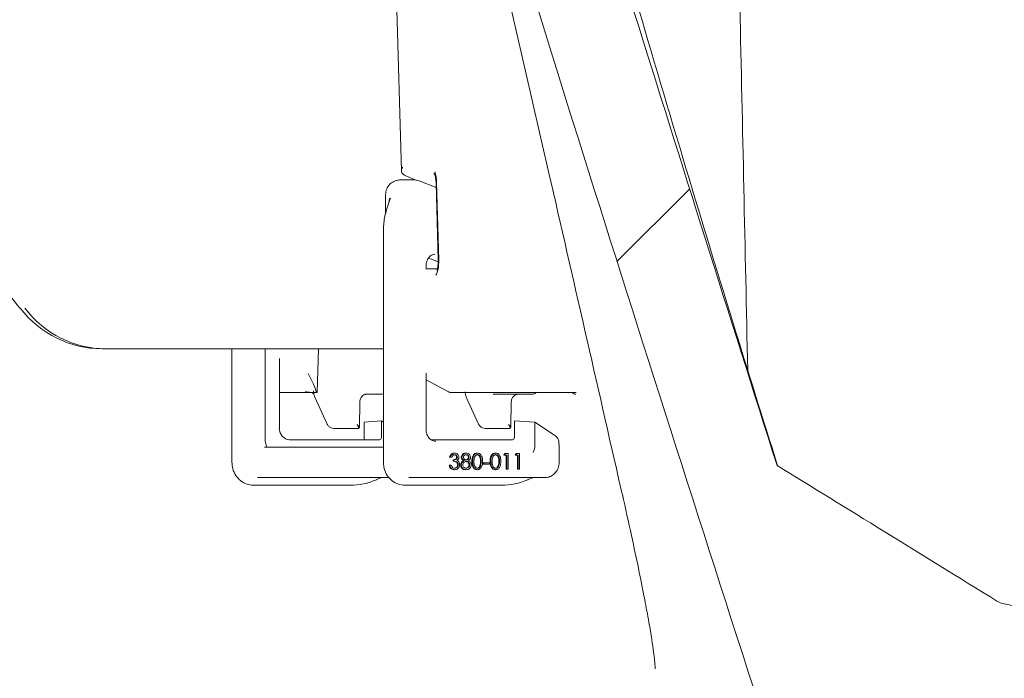
# Model space of a CAD drawing. Units: millimetres. Extents: x 1220 to 31664, y 200 to 4863.
# Drawn here: x 5456 to 5586, y 3572 to 3659 of the extents above; entities that cross this region are included whole.
import ezdxf

# ---------------------------------------------------------------- set-up
doc = ezdxf.new("R2010")
doc.units = ezdxf.units.MM
doc.header["$LTSCALE"] = 25
doc.linetypes.add('SLD-Durchgehend', pattern=[0])

msp = doc.modelspace()

# ---------------------------------------------------------------- hatches: boundary and pattern name
at = {"linetype": 'SLD-Durchgehend', "lineweight": 18}
h = msp.add_hatch(dxfattribs=at)
h.set_pattern_fill('ANSI31', scale=25, style=0)
edge = h.paths.add_edge_path(flags=0)
edge.add_spline(control_points=[(5470.82, 3865.99), (5470.6, 3866.57), (5470.32, 3867.12), (5470, 3867.65), (5469.38, 3868.64), (5468.57, 3869.54), (5467.65, 3870.27), (5466.71, 3871.01), (5465.63, 3871.59), (5464.49, 3871.97), (5463.41, 3872.33), (5462.25, 3872.52), (5461.11, 3872.52)], knot_values=[0, 0, 0, 0, 0.001848, 0.001848, 0.001848, 0.0054, 0.0054, 0.0054, 0.009033, 0.009033, 0.009033, 0.01249, 0.01249, 0.01249, 0.01249], weights=[1, 1, 1, 1, 1, 1, 1, 1, 1, 1, 1, 1, 1], degree=3, periodic=0)
edge.add_line((5461.11, 3872.52), (5459.61, 3872.52))
edge.add_spline(control_points=[(5459.61, 3872.52), (5459.55, 3872.52), (5459.48, 3872.52), (5459.42, 3872.52), (5459, 3872.54), (5458.58, 3872.64), (5458.19, 3872.8), (5457.8, 3872.96), (5457.44, 3873.18), (5457.13, 3873.47), (5456.82, 3873.74), (5456.56, 3874.07), (5456.37, 3874.43), (5456.19, 3874.78), (5456.07, 3875.17), (5456.01, 3875.56), (5456, 3875.69), (5455.98, 3875.82), (5455.98, 3875.95)], knot_values=[0.005681, 0.005681, 0.005681, 0.005681, 0.005874, 0.005874, 0.005874, 0.007133, 0.007133, 0.007133, 0.00839, 0.00839, 0.00839, 0.009616, 0.009616, 0.009616, 0.010798, 0.010798, 0.010798, 0.011193, 0.011193, 0.011193, 0.011193], weights=[1, 1, 1, 1, 1, 1, 1, 1, 1, 1, 1, 1, 1, 1, 1, 1, 1, 1, 1], degree=3, periodic=0)
edge.add_spline(control_points=[(5455.98, 3875.95), (5455.92, 3879.49), (5455.85, 3883.02), (5455.79, 3886.55)], knot_values=[0, 0, 0, 0, 0.010598, 0.010598, 0.010598, 0.010598], weights=[1, 1, 1, 1], degree=3, periodic=0)
edge.add_spline(control_points=[(5455.79, 3886.55), (5455.79, 3886.63), (5455.78, 3886.7), (5455.77, 3886.78), (5455.74, 3887), (5455.67, 3887.22), (5455.57, 3887.42), (5455.46, 3887.63), (5455.31, 3887.82), (5455.14, 3887.97), (5454.96, 3888.13), (5454.75, 3888.27), (5454.53, 3888.36), (5454.31, 3888.45), (5454.06, 3888.5), (5453.82, 3888.51), (5453.79, 3888.51), (5453.75, 3888.52), (5453.72, 3888.52)], knot_values=[0.000098, 0.000098, 0.000098, 0.000098, 0.000327, 0.000327, 0.000327, 0.00101, 0.00101, 0.00101, 0.001718, 0.001718, 0.001718, 0.002446, 0.002446, 0.002446, 0.003175, 0.003175, 0.003175, 0.003284, 0.003284, 0.003284, 0.003284], weights=[1, 1, 1, 1, 1, 1, 1, 1, 1, 1, 1, 1, 1, 1, 1, 1, 1, 1, 1], degree=3, periodic=0)
edge.add_line((5453.72, 3888.52), (5450.17, 3888.52))
edge.add_spline(control_points=[(5450.17, 3888.52), (5449.88, 3883.18), (5449.59, 3877.85), (5449.3, 3872.52)], knot_values=[0, 0, 0, 0, 0.016024, 0.016024, 0.016024, 0.016024], weights=[1, 1, 1, 1], degree=3, periodic=0)
edge.add_line((5449.3, 3872.52), (5445.14, 3872.52))
edge.add_spline(control_points=[(5445.14, 3872.52), (5444.85, 3877.85), (5444.56, 3883.18), (5444.27, 3888.52)], knot_values=[0, 0, 0, 0, 0.016024, 0.016024, 0.016024, 0.016024], weights=[1, 1, 1, 1], degree=3, periodic=0)
edge.add_line((5444.27, 3888.52), (5438.9, 3888.52))
edge.add_line((5438.9, 3888.52), (5438.9, 3870.52))
edge.add_spline(control_points=[(5438.9, 3870.52), (5442.37, 3867.18), (5445.84, 3863.85), (5449.3, 3860.52)], knot_values=[1.604594, 1.604594, 1.604594, 1.604594, 1.618966, 1.618966, 1.618966, 1.618966], weights=[1, 1, 1, 1], degree=3, periodic=0)
edge.add_line((5449.3, 3860.52), (5459.67, 3860.52))
edge.add_spline(control_points=[(5459.67, 3860.52), (5478.03, 3813.19), (5492.43, 3764.41), (5507.4, 3715.91), (5522.38, 3667.37), (5537.32, 3618.81), (5553.08, 3570.52)], knot_values=[0, 0, 0, 0, 0.152275, 0.152275, 0.152275, 0.304652, 0.304652, 0.304652, 0.304652], weights=[1, 1, 1, 1, 1, 1, 1], degree=3, periodic=0)
edge.add_line((5553.08, 3570.52), (5553.57, 3546.01))
edge.add_arc((5554.07, 3546.02), 0.5, 181.1458, 270)
edge.add_line((5554.07, 3545.52), (5564.28, 3545.52))
edge.add_arc((5564.28, 3546.52), 1, 270, 345)
edge.add_line((5565.24, 3546.26), (5567.13, 3553.31))
edge.add_arc((5565.2, 3553.83), 2, 345, 357)
edge.add_line((5567.2, 3553.73), (5567.98, 3568.62))
edge.add_arc((5569.98, 3568.52), 2, 90, 177, ccw=False)
edge.add_line((5569.98, 3570.52), (5580.18, 3570.52))
edge.add_arc((5580.18, 3568.52), 2, 3, 90, ccw=False)
edge.add_line((5582.18, 3568.62), (5582.95, 3553.81))
edge.add_arc((5584.95, 3553.92), 2, 183, 200)
edge.add_line((5583.07, 3553.23), (5583.82, 3551.17))
edge.add_arc((5584.76, 3551.52), 1, 200, 270)
edge.add_line((5584.76, 3550.52), (5590.02, 3550.52))
edge.add_arc((5590.02, 3548.52), 2, 10, 90, ccw=False)
edge.add_line((5591.99, 3548.86), (5594.88, 3532.47))
edge.add_arc((5600.79, 3533.52), 6, 190, 270)
edge.add_line((5600.79, 3527.52), (5615.08, 3527.52))
edge.add_arc((5615.08, 3530.52), 3, 270, 360)
edge.add_line((5618.08, 3530.52), (5618.08, 3532.77))
edge.add_arc((5615.08, 3532.77), 3, 0, 85)
edge.add_line((5615.34, 3535.76), (5606.04, 3536.57))
edge.add_arc((5606.48, 3541.55), 5, 190, 265, ccw=False)
edge.add_line((5601.56, 3540.68), (5598.99, 3555.21))
edge.add_arc((5595.05, 3554.52), 4, 10, 90)
edge.add_line((5595.05, 3558.52), (5594.51, 3558.52))
edge.add_arc((5594.51, 3562.52), 4, 183, 270, ccw=False)
edge.add_line((5590.52, 3562.31), (5589.7, 3577.86))
edge.add_arc((5585.71, 3577.65), 4, 3, 83.0171)
edge.add_spline(control_points=[(5586.2, 3581.62), (5585.93, 3581.65), (5585.66, 3581.74), (5585.42, 3581.86), (5585.35, 3581.89), (5585.28, 3581.93), (5585.22, 3581.97)], knot_values=[0, 0, 0, 0, 0.000815, 0.000815, 0.000815, 0.001044, 0.001044, 0.001044, 0.001044], weights=[1, 1, 1, 1, 1, 1, 1], degree=3, periodic=0)
edge.add_ellipse((5611.72, 3563.12), major_axis=(114.59, -71.6), ratio=0.014802, start_angle=103.9031, end_angle=119.5084)
edge.add_spline(control_points=[(5556.2, 3599.86), (5549.82, 3619.77), (5543.56, 3639.71), (5537.36, 3659.67), (5528.9, 3686.92), (5520.56, 3714.21), (5512.13, 3741.47), (5499.21, 3783.25), (5486.48, 3825.16), (5470.82, 3865.99)], knot_values=[0.022901, 0.022901, 0.022901, 0.022901, 0.085604, 0.085604, 0.085604, 0.171205, 0.171205, 0.171205, 0.30243, 0.30243, 0.30243, 0.30243], weights=[1, 1, 1, 1, 1, 1, 1, 1, 1, 1], degree=3, periodic=0)

# ---------------------------------------------------------------- linework, layer by layer
at = {"color": 7, "linetype": 'SLD-Durchgehend', "lineweight": 18}
for p, q in [((5504.11, 3725.85), (5506.63, 3638.74)), ((5508.28, 3637.57), (5506.46, 3637.57)), ((5508.56, 3637.54), (5507.93, 3637.79)), ((5508.96, 3637.44), (5508.91, 3637.44)), ((5511.21, 3636.56), (5508.96, 3637.44)), ((5511.16, 3637.58), (5511.19, 3637.15)), ((5511.19, 3637.15), (5511.48, 3627)), ((5511.26, 3637.16), (5511.55, 3627.01)), ((5504.54, 3635.57), (5504.54, 3633.15)), ((5505.08, 3634.93), (5504.81, 3634.12)), ((5447.56, 3631.57), (5456.24, 3620.64)), ((5504.25, 3630.72), (5504.25, 3600.27)), ((5511.48, 3626.77), (5510.23, 3627.25)), ((5511.36, 3625.81), (5509.86, 3625.81)), ((5509.88, 3625.81), (5509.88, 3626.27)), ((5467.56, 3615.27), (5467.08, 3615.27)), ((5504.25, 3615.27), (5467.56, 3615.27)), ((5484.22, 3615.27), (5484.26, 3613.43)), ((5484.26, 3615.27), (5484.26, 3600.27)), ((5488.65, 3615.27), (5488.65, 3603.27)), ((5495.51, 3609.52), (5495.68, 3615.27)), ((5490.51, 3604.76), (5490.51, 3614.01)), ((5509.88, 3604.57), (5509.88, 3612.07)), ((5509.88, 3611.19), (5512.92, 3609.54)), ((5494.64, 3609.52), (5490.51, 3609.52)), ((5495.42, 3609.52), (5494.64, 3609.52)), ((5495.21, 3608.88), (5496.82, 3605.34)), ((5495.51, 3609.52), (5495.42, 3609.52)), ((5503.89, 3609.27), (5501.81, 3609.27)), ((5519.52, 3609.52), (5513.02, 3609.52)), ((5515.19, 3608.88), (5516.81, 3605.34)), ((5519.03, 3609.27), (5518.87, 3609.27)), ((5523.82, 3609.27), (5519.03, 3609.27)), ((5523.51, 3609.52), (5519.52, 3609.52)), ((5529.69, 3609.52), (5523.51, 3609.52)), ((5501.09, 3604.89), (5501.14, 3608.28)), ((5521.07, 3604.89), (5521.13, 3608.28)), ((5503.98, 3605.76), (5501.71, 3605.61)), ((5501.71, 3605.61), (5501.71, 3603.26)), ((5503.98, 3605.76), (5503.98, 3603.51)), ((5504.25, 3605.58), (5503.98, 3605.76)), ((5521.53, 3605.76), (5521.53, 3603.51)), ((5521.53, 3605.76), (5524.24, 3605.61)), ((5524.24, 3605.61), (5524.24, 3602.46)), ((5526.81, 3603.89), (5524.24, 3605.61)), ((5500.24, 3604.77), (5497.69, 3604.77)), ((5500.96, 3604.77), (5500.24, 3604.77)), ((5520.22, 3604.77), (5517.68, 3604.77)), ((5520.95, 3604.77), (5520.22, 3604.77)), ((5491.9, 3603.26), (5491.85, 3603.27)), ((5491.9, 3603.26), (5492.36, 3603.26)), ((5492.36, 3603.26), (5492.43, 3603.26)), ((5503.75, 3603.26), (5492.43, 3603.26)), ((5521.29, 3603.26), (5510.56, 3603.26)), ((5527.44, 3600.27), (5527.44, 3602.66)), ((5488.55, 3602.27), (5504.25, 3602.27)), ((5513.65, 3601.5), (5513.56, 3601.5)), ((5515.19, 3601.5), (5515.09, 3601.5)), ((5516.67, 3601.5), (5516.58, 3601.5)), ((5519.08, 3601.5), (5518.99, 3601.5)), ((5520.14, 3601.24), (5520.25, 3601.44)), ((5520.23, 3601.24), (5520.14, 3601.24)), ((5520.23, 3601.24), (5520.35, 3601.44)), ((5520.53, 3601.24), (5520.23, 3601.24)), ((5520.25, 3601.44), (5520.64, 3601.44)), ((5520.35, 3601.44), (5520.25, 3601.44)), ((5520.35, 3601.44), (5520.73, 3601.44)), ((5520.44, 3599.37), (5520.44, 3601.24)), ((5520.53, 3599.37), (5520.53, 3601.24)), ((5520.73, 3601.44), (5520.64, 3601.44)), ((5520.73, 3601.44), (5520.73, 3599.37)), ((5521.64, 3601.24), (5521.76, 3601.44)), ((5521.73, 3601.24), (5521.64, 3601.24)), ((5521.73, 3601.24), (5521.85, 3601.44)), ((5522.04, 3601.24), (5521.73, 3601.24)), ((5521.76, 3601.44), (5522.14, 3601.44)), ((5521.85, 3601.44), (5521.76, 3601.44)), ((5521.85, 3601.44), (5522.23, 3601.44)), ((5521.95, 3599.37), (5521.95, 3601.24)), ((5522.04, 3599.37), (5522.04, 3601.24)), ((5522.23, 3601.44), (5522.14, 3601.44)), ((5522.23, 3601.44), (5522.23, 3599.37)), ((5513.02, 3599.92), (5512.93, 3599.92)), ((5513.19, 3600.96), (5512.99, 3600.96)), ((5513.08, 3600.96), (5512.99, 3600.96)), ((5513.02, 3599.92), (5513.21, 3599.92)), ((5513.28, 3600.96), (5513.08, 3600.96)), ((5513.28, 3600.96), (5513.19, 3600.96)), ((5513.47, 3600.42), (5513.46, 3600.61)), ((5513.56, 3600.61), (5513.46, 3600.61)), ((5513.56, 3600.42), (5513.47, 3600.42)), ((5513.56, 3600.42), (5513.56, 3600.61)), ((5514.01, 3600.96), (5513.91, 3600.96)), ((5514.12, 3599.97), (5514.03, 3599.97)), ((5514.52, 3599.94), (5514.43, 3599.94)), ((5514.61, 3600.95), (5514.52, 3600.95)), ((5514.9, 3600.51), (5514.81, 3600.51)), ((5515.55, 3600.96), (5515.46, 3600.96)), ((5515.64, 3599.96), (5515.55, 3599.96)), ((5517.09, 3599.87), (5517, 3599.87)), ((5517.16, 3600.4), (5517.07, 3600.4)), ((5517.43, 3600.23), (5518.16, 3600.23)), ((5517.43, 3600.06), (5517.43, 3600.23)), ((5517.52, 3600.23), (5517.43, 3600.23)), ((5517.52, 3600.06), (5517.43, 3600.06)), ((5517.52, 3600.06), (5517.52, 3600.23)), ((5517.52, 3600.23), (5518.25, 3600.23)), ((5518.25, 3600.06), (5517.52, 3600.06)), ((5518.25, 3600.23), (5518.16, 3600.23)), ((5518.25, 3600.23), (5518.25, 3600.06)), ((5519.49, 3599.87), (5519.4, 3599.87)), ((5519.57, 3600.4), (5519.48, 3600.4)), ((5513.65, 3599.31), (5513.56, 3599.31)), ((5515.17, 3599.31), (5515.08, 3599.31)), ((5516.67, 3599.31), (5516.58, 3599.31)), ((5519.08, 3599.31), (5518.99, 3599.31)), ((5520.64, 3599.37), (5520.44, 3599.37)), ((5520.53, 3599.37), (5520.44, 3599.37)), ((5520.73, 3599.37), (5520.53, 3599.37)), ((5520.73, 3599.37), (5520.64, 3599.37)), ((5522.14, 3599.37), (5521.95, 3599.37)), ((5522.04, 3599.37), (5521.95, 3599.37)), ((5522.23, 3599.37), (5522.04, 3599.37)), ((5522.23, 3599.37), (5522.14, 3599.37)), ((5487.66, 3597.27), (5487.11, 3597.27)), ((5505.02, 3598.27), (5487.63, 3598.27)), ((5499.84, 3597.27), (5487.66, 3597.27)), ((5503.37, 3598), (5503.88, 3598.22)), ((5507.64, 3597.27), (5507.1, 3597.27)), ((5507.81, 3598.27), (5507.62, 3598.27)), ((5519.83, 3597.27), (5507.64, 3597.27)), ((5508.28, 3598.27), (5507.81, 3598.27)), ((5525.51, 3598.27), (5508.28, 3598.27)), ((5523.36, 3598), (5523.87, 3598.22))]:
    msp.add_line(p, q, dxfattribs=at)
at = {"color": 7, "linetype": 'SLD-Durchgehend', "lineweight": 18, "flags": 128}
for points in [[(5456.31, 3620.62), (5456.26, 3620.63), (5456.24, 3620.64)], [(5494.79, 3609.52), (5494.9, 3609.43), (5495.06, 3609.34)], [(5503.89, 3609.27), (5504.08, 3609.28), (5504.25, 3609.33)], [(5503.37, 3598), (5503.35, 3598), (5503.33, 3597.99)], [(5523.32, 3597.99), (5523.34, 3598), (5523.36, 3598)]]:
    msp.add_lwpolyline(points, dxfattribs=at)
at = {"color": 7, "linetype": 'SLD-Durchgehend', "lineweight": 18}
for centre, radius, start, end in [((5508.28, 3635.82), 1.75, 68.6036, 89.9617), ((5518.87, 3610.13), 0.869, 262.2979, 269.9982), ((5523.82, 3610.27), 1, 270, 311.4096), ((5499.83, 3606.03), 8.76, 270.0506, 293.52), ((5504.05, 3597.83), 0.438, 90.0506, 113.52), ((5519.82, 3606.03), 8.76, 270.0506, 293.52), ((5524.04, 3597.83), 0.438, 90.0506, 113.52), ((5585.71, 3577.65), 4, 3, 83.0171)]:
    msp.add_arc(centre, radius, start, end, dxfattribs=at)
for centre, major_axis, ratio, start_param, end_param in [((5508.66, 3637.79), (2.02, -0.71), 0.119371, 3.634232, 4.385828), ((5510.54, 3637.08), (-0.04, 2.15), 0.338089, 4.745149, 5.51243), ((5505.23, 3631.66), (0, 3.65), 0.124284, 0.299198, 0.659396), ((5504.77, 3631.66), (0.44, 3.48), 0.077008, 0.009734, 0.361053), ((5510.83, 3626.93), (-0.04, 2.13), 0.340363, 3.549825, 4.745031), ((5466.9, 3630.27), (-1.33, 14.95), 0.930658, 2.186218, 3.058883), ((5467.74, 3630.27), (1.33, 14.95), 0.930658, 2.351638, 3.224302), ((5493.58, 3612.09), (-1.84, 3.22), 0.161697, 3.699501, 4.598657), ((5500.59, 3605.27), (-0.393, 0.492), 0.229237, 2.960446, 4.531243), ((5500.59, 3605.27), (0.489, -0.391), 0.186293, 6.054644, 7.62544), ((5520.58, 3605.27), (-0.393, 0.492), 0.229237, 2.960446, 4.531243), ((5520.58, 3605.27), (0.489, -0.391), 0.186293, 6.054644, 7.62544), ((5491.9, 3604.77), (0.01, 1.5), 0.928181, 1.577392, 3.109582), ((5526.44, 3603.89), (0.995, -0.602), 0.167923, 1.240173, 1.300207), ((5489.01, 3603.27), (0, 1), 0.359345, 1.570796, 3.141593), ((5503.75, 3603.51), (-0.003, 0.25), 0.928737, 3.131731, 4.701309), ((5521.29, 3603.51), (-0.003, 0.25), 0.93508, 3.130688, 4.700266), ((5611.72, 3563.12), (114.59, -71.6), 0.014802, 1.81345, 2.085816)]:
    msp.add_ellipse(centre, major_axis=major_axis, ratio=ratio, start_param=start_param, end_param=end_param, dxfattribs=at)
for points, knots in [([(5470.82, 3865.99), (5474.61, 3855.74), (5482.19, 3835.24), (5492.44, 3804.08), (5502.42, 3772.82), (5517.36, 3724.67), (5534.97, 3666.92), (5549.89, 3619.79), (5556.2, 3599.86)], [0, 0, 0, 0, 0.117275, 0.234566, 0.352, 0.469436, 0.775678, 1, 1, 1, 1]), ([(5459.67, 3860.52), (5462.65, 3852.6), (5468.62, 3836.78), (5476.78, 3812.76), (5485.96, 3784.61), (5496.16, 3752.32), (5511.16, 3703.78), (5529.77, 3643.07), (5545.31, 3594.7), (5553.08, 3570.52)], [0, 0, 0, 0, 0.083234, 0.166486, 0.249737, 0.374784, 0.499833, 0.749911, 1, 1, 1, 1]), ([(5552.33, 3612.47), (5551.99, 3628.46), (5550.39, 3702.53), (5548.77, 3776.6), (5547.5, 3834.69)], [0, 0, 0, 0, 0.215802, 1, 1, 1, 1]), ([(5556.28, 3599.81), (5554.3, 3606.13), (5550.06, 3619.65), (5543.67, 3640.72), (5536.99, 3663.25), (5530.25, 3686.59), (5522.99, 3712.34), (5515.25, 3740.55), (5508.08, 3767.29), (5503.7, 3784.04), (5501.99, 3790.59)], [0, 0, 0, 0, 0.099722, 0.213586, 0.331699, 0.453886, 0.579941, 0.735975, 0.896748, 1, 1, 1, 1]), ([(5510.12, 3707.11), (5512.14, 3698.54), (5517.53, 3675.69), (5526.01, 3638.93), (5532.43, 3610.73), (5535.59, 3596.85)], [0, 0, 0, 0, 0.233582, 0.622977, 1, 1, 1, 1]), ([(5506.76, 3639.23), (5506.76, 3639.22), (5506.7, 3639.11), (5506.62, 3638.85), (5506.63, 3638.51), (5506.78, 3638.36), (5506.84, 3638.31)], [0, 0, 0, 0, 0.0048079, 0.3067424, 0.7282645, 1, 1, 1, 1]), ([(5506.51, 3637.56), (5506.33, 3637.55), (5505.9, 3637.53), (5505.3, 3637.21), (5504.81, 3636.68), (5504.57, 3636.09), (5504.54, 3635.7), (5504.54, 3635.57)], [0, 0, 0, 0, 0.18211, 0.407806, 0.635749, 0.868497, 1, 1, 1, 1]), ([(5510.94, 3638.44), (5510.95, 3638.44), (5510.95, 3638.43), (5511.01, 3638.32), (5511.08, 3638.09), (5511.14, 3637.83), (5511.15, 3637.63), (5511.16, 3637.58)], [0, 0, 0, 0, 0.148634, 0.334729, 0.573141, 0.884528, 1, 1, 1, 1]), ([(5504.81, 3634.12), (5504.72, 3633.82), (5504.45, 3632.95), (5504.27, 3631.8), (5504.26, 3630.96), (5504.25, 3630.72)], [0, 0, 0, 0, 0.277498, 0.789751, 1, 1, 1, 1]), ([(5509.88, 3626.27), (5509.89, 3626.36), (5509.9, 3626.62), (5510.04, 3627.04), (5510.33, 3627.44), (5510.66, 3627.68), (5510.88, 3627.71), (5510.97, 3627.72)], [0, 0, 0, 0, 0.121345, 0.353148, 0.591998, 0.845215, 1, 1, 1, 1]), ([(5511.47, 3626.47), (5511.46, 3626.34), (5511.43, 3626.06), (5511.36, 3625.78), (5511.3, 3625.61), (5511.29, 3625.6), (5511.28, 3625.59)], [0, 0, 0, 0, 0.301892, 0.604798, 0.830152, 1, 1, 1, 1]), ([(5511.48, 3627), (5511.49, 3626.87), (5511.49, 3626.69), (5511.47, 3626.53), (5511.47, 3626.47)], [0, 0, 0, 0, 0.679658, 1, 1, 1, 1]), ([(5494.64, 3609.52), (5494.42, 3609.53), (5494.19, 3609.55), (5493.98, 3609.62), (5493.98, 3609.62)], [0, 0, 0, 0, 0.988757, 1, 1, 1, 1]), ([(5495.02, 3609.71), (5495.03, 3609.56), (5495.05, 3609.27), (5495.16, 3609), (5495.21, 3608.88)], [0, 0, 0, 0, 0.5353745, 1, 1, 1, 1]), ([(5501.14, 3608.28), (5501.15, 3608.36), (5501.17, 3608.56), (5501.3, 3608.86), (5501.53, 3609.12), (5501.8, 3609.25), (5501.98, 3609.26), (5502.05, 3609.27)], [0, 0, 0, 0, 0.151391, 0.376155, 0.605931, 0.843895, 1, 1, 1, 1]), ([(5512.83, 3609.62), (5512.83, 3609.62), (5512.88, 3609.55), (5512.95, 3609.53), (5513.02, 3609.52)], [0, 0, 0, 0, 0.011243, 1, 1, 1, 1]), ([(5515.02, 3609.57), (5515.03, 3609.46), (5515.05, 3609.22), (5515.14, 3609), (5515.19, 3608.88)], [0, 0, 0, 0, 0.440899, 1, 1, 1, 1]), ([(5521.13, 3608.28), (5521.14, 3608.36), (5521.15, 3608.56), (5521.28, 3608.86), (5521.52, 3609.12), (5521.79, 3609.25), (5521.96, 3609.26), (5522.03, 3609.27)], [0, 0, 0, 0, 0.151391, 0.376155, 0.605931, 0.843895, 1, 1, 1, 1]), ([(5528.74, 3609.48), (5528.83, 3609.49), (5529.13, 3609.51), (5529.47, 3609.32), (5529.6, 3609.18), (5529.57, 3609.21), (5529.57, 3609.22)], [0, 0, 0, 0, 0.186773, 0.605953, 0.96071, 1, 1, 1, 1]), ([(5496.82, 3605.34), (5496.88, 3605.23), (5497.01, 3605.02), (5497.33, 3604.81), (5497.58, 3604.78), (5497.69, 3604.77)], [0, 0, 0, 0, 0.334702, 0.680412, 1, 1, 1, 1]), ([(5516.81, 3605.34), (5516.87, 3605.23), (5517, 3605.02), (5517.32, 3604.81), (5517.56, 3604.78), (5517.68, 3604.77)], [0, 0, 0, 0, 0.334702, 0.680412, 1, 1, 1, 1]), ([(5511.17, 3603.07), (5511.11, 3603.08), (5510.88, 3603.09), (5510.52, 3603.24), (5510.16, 3603.6), (5509.93, 3604.06), (5509.9, 3604.4), (5509.88, 3604.57)], [0, 0, 0, 0, 0.108144, 0.367636, 0.590929, 0.796702, 1, 1, 1, 1]), ([(5527.41, 3602.66), (5527.42, 3602.8), (5527.43, 3603.11), (5527.24, 3603.53), (5526.98, 3603.75), (5526.86, 3603.85)], [0, 0, 0, 0, 0.304968, 0.690927, 1, 1, 1, 1]), ([(5524.24, 3602.46), (5524.22, 3602.32), (5524.19, 3602.01), (5524.08, 3601.73), (5524.02, 3601.58), (5524.02, 3601.57)], [0, 0, 0, 0, 0.460168, 0.991608, 1, 1, 1, 1]), ([(5512.99, 3600.96), (5513.01, 3601.04), (5513.06, 3601.2), (5513.2, 3601.38), (5513.38, 3601.48), (5513.5, 3601.49), (5513.56, 3601.5)], [0, 0, 0, 0, 0.28034, 0.559787, 0.779817, 1, 1, 1, 1]), ([(5513.08, 3600.96), (5513.11, 3601.04), (5513.15, 3601.2), (5513.29, 3601.38), (5513.47, 3601.48), (5513.59, 3601.49), (5513.65, 3601.5)], [0, 0, 0, 0, 0.2803399, 0.5597874, 0.7798173, 1, 1, 1, 1]), ([(5513.65, 3601.29), (5513.6, 3601.29), (5513.5, 3601.28), (5513.36, 3601.16), (5513.31, 3601.04), (5513.28, 3600.96)], [0, 0, 0, 0, 0.280085, 0.559617, 1, 1, 1, 1]), ([(5513.91, 3600.96), (5513.91, 3601.01), (5513.89, 3601.12), (5513.79, 3601.23), (5513.68, 3601.29), (5513.6, 3601.29), (5513.56, 3601.29)], [0, 0, 0, 0, 0.278743, 0.558664, 0.779122, 1, 1, 1, 1]), ([(5513.65, 3601.5), (5513.73, 3601.49), (5513.88, 3601.47), (5514.07, 3601.34), (5514.18, 3601.16), (5514.2, 3601.02), (5514.21, 3600.96)], [0, 0, 0, 0, 0.279992, 0.55985, 0.780095, 1, 1, 1, 1]), ([(5514.01, 3600.96), (5514, 3601.01), (5513.98, 3601.12), (5513.88, 3601.23), (5513.77, 3601.29), (5513.69, 3601.29), (5513.65, 3601.29)], [0, 0, 0, 0, 0.278743, 0.558664, 0.779122, 1, 1, 1, 1]), ([(5514.52, 3600.95), (5514.53, 3601.04), (5514.56, 3601.21), (5514.72, 3601.38), (5514.91, 3601.48), (5515.03, 3601.49), (5515.09, 3601.5)], [0, 0, 0, 0, 0.278924, 0.5585388, 0.7792291, 1, 1, 1, 1]), ([(5514.61, 3600.95), (5514.63, 3601.04), (5514.65, 3601.21), (5514.81, 3601.38), (5515, 3601.48), (5515.12, 3601.49), (5515.19, 3601.5)], [0, 0, 0, 0, 0.278924, 0.558539, 0.779229, 1, 1, 1, 1]), ([(5515.18, 3601.29), (5515.13, 3601.29), (5515.02, 3601.28), (5514.9, 3601.2), (5514.82, 3601.08), (5514.81, 3601), (5514.81, 3600.95)], [0, 0, 0, 0, 0.280352, 0.560156, 0.780211, 1, 1, 1, 1]), ([(5515.46, 3600.96), (5515.45, 3601.01), (5515.43, 3601.12), (5515.33, 3601.23), (5515.21, 3601.29), (5515.13, 3601.29), (5515.09, 3601.29)], [0, 0, 0, 0, 0.278592, 0.558438, 0.778899, 1, 1, 1, 1]), ([(5515.55, 3600.96), (5515.54, 3601.01), (5515.52, 3601.12), (5515.42, 3601.23), (5515.3, 3601.29), (5515.22, 3601.29), (5515.18, 3601.29)], [0, 0, 0, 0, 0.278592, 0.558438, 0.778899, 1, 1, 1, 1]), ([(5515.19, 3601.5), (5515.26, 3601.49), (5515.42, 3601.47), (5515.6, 3601.33), (5515.72, 3601.15), (5515.73, 3601.01), (5515.74, 3600.95)], [0, 0, 0, 0, 0.27994, 0.55967, 0.779995, 1, 1, 1, 1]), ([(5515.93, 3600.4), (5515.94, 3600.65), (5515.95, 3601.03), (5516.2, 3601.37), (5516.41, 3601.48), (5516.52, 3601.49), (5516.58, 3601.5)], [0, 0, 0, 0, 0.499689, 0.748843, 0.874407, 1, 1, 1, 1]), ([(5516.02, 3600.4), (5516.03, 3600.65), (5516.04, 3601.03), (5516.29, 3601.37), (5516.5, 3601.48), (5516.61, 3601.49), (5516.67, 3601.5)], [0, 0, 0, 0, 0.499689, 0.748843, 0.874407, 1, 1, 1, 1]), ([(5516.68, 3601.3), (5516.63, 3601.29), (5516.54, 3601.28), (5516.39, 3601.18), (5516.21, 3600.89), (5516.2, 3600.6), (5516.2, 3600.4)], [0, 0, 0, 0, 0.125316, 0.250758, 0.499623, 1, 1, 1, 1]), ([(5517.07, 3600.4), (5517.06, 3600.59), (5517.05, 3600.89), (5516.88, 3601.18), (5516.72, 3601.28), (5516.63, 3601.29), (5516.59, 3601.3)], [0, 0, 0, 0, 0.500206, 0.749178, 0.874695, 1, 1, 1, 1]), ([(5516.67, 3601.5), (5516.73, 3601.49), (5516.84, 3601.48), (5517.05, 3601.37), (5517.31, 3601.03), (5517.33, 3600.65), (5517.34, 3600.4)], [0, 0, 0, 0, 0.1256395, 0.2512634, 0.5006205, 1, 1, 1, 1]), ([(5517.16, 3600.4), (5517.15, 3600.59), (5517.14, 3600.89), (5516.97, 3601.18), (5516.81, 3601.28), (5516.72, 3601.29), (5516.68, 3601.3)], [0, 0, 0, 0, 0.5002065, 0.7491777, 0.8746946, 1, 1, 1, 1]), ([(5518.34, 3600.4), (5518.34, 3600.65), (5518.35, 3601.03), (5518.61, 3601.37), (5518.82, 3601.48), (5518.93, 3601.49), (5518.99, 3601.5)], [0, 0, 0, 0, 0.499689, 0.748843, 0.874407, 1, 1, 1, 1]), ([(5518.43, 3600.4), (5518.43, 3600.65), (5518.44, 3601.03), (5518.7, 3601.37), (5518.91, 3601.48), (5519.02, 3601.49), (5519.08, 3601.5)], [0, 0, 0, 0, 0.499689, 0.7488428, 0.8744071, 1, 1, 1, 1]), ([(5519.08, 3601.3), (5519.04, 3601.29), (5518.95, 3601.28), (5518.79, 3601.18), (5518.61, 3600.89), (5518.61, 3600.6), (5518.61, 3600.4)], [0, 0, 0, 0, 0.125316, 0.250758, 0.499623, 1, 1, 1, 1]), ([(5519.48, 3600.4), (5519.47, 3600.59), (5519.46, 3600.89), (5519.28, 3601.18), (5519.13, 3601.28), (5519.04, 3601.29), (5518.99, 3601.3)], [0, 0, 0, 0, 0.500206, 0.749178, 0.874695, 1, 1, 1, 1]), ([(5519.08, 3601.5), (5519.13, 3601.49), (5519.25, 3601.48), (5519.46, 3601.37), (5519.72, 3601.03), (5519.74, 3600.65), (5519.75, 3600.4)], [0, 0, 0, 0, 0.125639, 0.251263, 0.50062, 1, 1, 1, 1]), ([(5519.57, 3600.4), (5519.56, 3600.59), (5519.55, 3600.89), (5519.37, 3601.18), (5519.22, 3601.28), (5519.13, 3601.29), (5519.08, 3601.3)], [0, 0, 0, 0, 0.500206, 0.749178, 0.874695, 1, 1, 1, 1]), ([(5484.26, 3600.27), (5484.27, 3600.08), (5484.3, 3599.56), (5484.6, 3598.75), (5485.19, 3597.97), (5485.98, 3597.46), (5486.66, 3597.28), (5487.03, 3597.27), (5487.11, 3597.27)], [0, 0, 0, 0, 0.12209, 0.331819, 0.542438, 0.7523, 0.947869, 1, 1, 1, 1]), ([(5504.25, 3600.27), (5504.26, 3600.08), (5504.29, 3599.56), (5504.58, 3598.75), (5505.18, 3597.97), (5505.97, 3597.46), (5506.65, 3597.28), (5507.02, 3597.27), (5507.1, 3597.27)], [0, 0, 0, 0, 0.12209, 0.331819, 0.542438, 0.7523, 0.947869, 1, 1, 1, 1]), ([(5513.56, 3599.31), (5513.48, 3599.32), (5513.3, 3599.34), (5513.09, 3599.5), (5512.98, 3599.71), (5512.94, 3599.85), (5512.93, 3599.92)], [0, 0, 0, 0, 0.279876, 0.558922, 0.779214, 1, 1, 1, 1]), ([(5513.65, 3599.31), (5513.57, 3599.32), (5513.39, 3599.34), (5513.18, 3599.5), (5513.07, 3599.71), (5513.03, 3599.85), (5513.02, 3599.92)], [0, 0, 0, 0, 0.279876, 0.558922, 0.779214, 1, 1, 1, 1]), ([(5513.21, 3599.92), (5513.22, 3599.86), (5513.25, 3599.75), (5513.32, 3599.67), (5513.35, 3599.63)], [0, 0, 0, 0, 0.56067, 1, 1, 1, 1]), ([(5513.46, 3600.61), (5513.52, 3600.62), (5513.64, 3600.63), (5513.79, 3600.7), (5513.9, 3600.81), (5513.91, 3600.91), (5513.91, 3600.96)], [0, 0, 0, 0, 0.280965, 0.561452, 0.780799, 1, 1, 1, 1]), ([(5514.03, 3599.97), (5514.03, 3600.02), (5514.02, 3600.13), (5513.93, 3600.26), (5513.75, 3600.4), (5513.58, 3600.41), (5513.47, 3600.42)], [0, 0, 0, 0, 0.186583, 0.373468, 0.56029, 1, 1, 1, 1]), ([(5513.56, 3600.61), (5513.61, 3600.62), (5513.73, 3600.63), (5513.88, 3600.7), (5513.99, 3600.81), (5514, 3600.91), (5514.01, 3600.96)], [0, 0, 0, 0, 0.280965, 0.561452, 0.780799, 1, 1, 1, 1]), ([(5514.12, 3599.97), (5514.12, 3600.02), (5514.11, 3600.13), (5514.02, 3600.26), (5513.84, 3600.4), (5513.68, 3600.41), (5513.56, 3600.42)], [0, 0, 0, 0, 0.186583, 0.373468, 0.56029, 1, 1, 1, 1]), ([(5513.57, 3599.52), (5513.63, 3599.52), (5513.76, 3599.53), (5513.92, 3599.65), (5514.02, 3599.8), (5514.03, 3599.91), (5514.03, 3599.97)], [0, 0, 0, 0, 0.280317, 0.55969, 0.77994, 1, 1, 1, 1]), ([(5514.31, 3599.99), (5514.3, 3599.88), (5514.27, 3599.68), (5514.1, 3599.46), (5513.88, 3599.33), (5513.73, 3599.32), (5513.65, 3599.31)], [0, 0, 0, 0, 0.2794771, 0.5589203, 0.7793029, 1, 1, 1, 1]), ([(5513.66, 3599.52), (5513.72, 3599.52), (5513.86, 3599.53), (5514.01, 3599.65), (5514.11, 3599.8), (5514.12, 3599.91), (5514.12, 3599.97)], [0, 0, 0, 0, 0.280317, 0.55969, 0.77994, 1, 1, 1, 1]), ([(5514.21, 3600.96), (5514.2, 3600.91), (5514.2, 3600.81), (5514.12, 3600.65), (5514.02, 3600.58), (5513.96, 3600.53)], [0, 0, 0, 0, 0.280286, 0.56042, 1, 1, 1, 1]), ([(5513.96, 3600.53), (5514.01, 3600.51), (5514.09, 3600.47), (5514.16, 3600.39), (5514.19, 3600.36)], [0, 0, 0, 0, 0.559787, 1, 1, 1, 1]), ([(5514.19, 3600.36), (5514.23, 3600.29), (5514.3, 3600.18), (5514.31, 3600.05), (5514.31, 3599.99)], [0, 0, 0, 0, 0.559509, 1, 1, 1, 1]), ([(5514.43, 3599.94), (5514.44, 3600.01), (5514.45, 3600.15), (5514.57, 3600.36), (5514.72, 3600.45), (5514.81, 3600.51)], [0, 0, 0, 0, 0.280128, 0.560016, 1, 1, 1, 1]), ([(5515.08, 3599.31), (5514.99, 3599.32), (5514.8, 3599.33), (5514.59, 3599.5), (5514.45, 3599.71), (5514.44, 3599.87), (5514.43, 3599.94)], [0, 0, 0, 0, 0.280596, 0.559323, 0.779883, 1, 1, 1, 1]), ([(5514.81, 3600.51), (5514.72, 3600.57), (5514.56, 3600.68), (5514.53, 3600.87), (5514.52, 3600.95)], [0, 0, 0, 0, 0.56, 1, 1, 1, 1]), ([(5514.52, 3599.94), (5514.53, 3600.01), (5514.54, 3600.15), (5514.66, 3600.36), (5514.81, 3600.45), (5514.9, 3600.51)], [0, 0, 0, 0, 0.280128, 0.560016, 1, 1, 1, 1]), ([(5515.17, 3599.31), (5515.08, 3599.32), (5514.9, 3599.33), (5514.68, 3599.5), (5514.55, 3599.71), (5514.53, 3599.87), (5514.52, 3599.94)], [0, 0, 0, 0, 0.280596, 0.559323, 0.779883, 1, 1, 1, 1]), ([(5514.9, 3600.51), (5514.81, 3600.57), (5514.65, 3600.68), (5514.62, 3600.87), (5514.61, 3600.95)], [0, 0, 0, 0, 0.56, 1, 1, 1, 1]), ([(5515.19, 3600.4), (5515.12, 3600.39), (5514.99, 3600.38), (5514.83, 3600.26), (5514.73, 3600.11), (5514.72, 3599.99), (5514.71, 3599.94)], [0, 0, 0, 0, 0.280026, 0.559735, 0.779992, 1, 1, 1, 1]), ([(5514.71, 3599.94), (5514.72, 3599.87), (5514.74, 3599.73), (5514.87, 3599.59), (5515.03, 3599.52), (5515.13, 3599.51), (5515.18, 3599.51)], [0, 0, 0, 0, 0.2791549, 0.5584008, 0.7790114, 1, 1, 1, 1]), ([(5514.81, 3600.95), (5514.82, 3600.9), (5514.84, 3600.79), (5514.94, 3600.67), (5515.06, 3600.6), (5515.14, 3600.59), (5515.18, 3600.59)], [0, 0, 0, 0, 0.278462, 0.55883, 0.779401, 1, 1, 1, 1]), ([(5515.08, 3599.51), (5515.15, 3599.52), (5515.28, 3599.53), (5515.43, 3599.64), (5515.53, 3599.79), (5515.54, 3599.9), (5515.55, 3599.96)], [0, 0, 0, 0, 0.280423, 0.559652, 0.779941, 1, 1, 1, 1]), ([(5515.09, 3600.59), (5515.14, 3600.6), (5515.25, 3600.61), (5515.37, 3600.71), (5515.44, 3600.83), (5515.45, 3600.91), (5515.46, 3600.96)], [0, 0, 0, 0, 0.279704, 0.559471, 0.779933, 1, 1, 1, 1]), ([(5515.55, 3599.96), (5515.54, 3600.03), (5515.52, 3600.16), (5515.39, 3600.3), (5515.25, 3600.39), (5515.15, 3600.4), (5515.1, 3600.4)], [0, 0, 0, 0, 0.278807, 0.558933, 0.779366, 1, 1, 1, 1]), ([(5515.18, 3600.59), (5515.23, 3600.6), (5515.34, 3600.61), (5515.46, 3600.71), (5515.53, 3600.83), (5515.54, 3600.91), (5515.55, 3600.96)], [0, 0, 0, 0, 0.279704, 0.559471, 0.779933, 1, 1, 1, 1]), ([(5515.18, 3599.51), (5515.24, 3599.52), (5515.37, 3599.53), (5515.52, 3599.64), (5515.62, 3599.79), (5515.63, 3599.9), (5515.64, 3599.96)], [0, 0, 0, 0, 0.280423, 0.559652, 0.779941, 1, 1, 1, 1]), ([(5515.64, 3599.96), (5515.63, 3600.03), (5515.61, 3600.16), (5515.48, 3600.3), (5515.34, 3600.39), (5515.24, 3600.4), (5515.19, 3600.4)], [0, 0, 0, 0, 0.278807, 0.558933, 0.779366, 1, 1, 1, 1]), ([(5515.74, 3600.95), (5515.74, 3600.9), (5515.73, 3600.79), (5515.64, 3600.62), (5515.53, 3600.55), (5515.46, 3600.51)], [0, 0, 0, 0, 0.280227, 0.560272, 1, 1, 1, 1]), ([(5515.46, 3600.51), (5515.57, 3600.44), (5515.73, 3600.34), (5515.82, 3600.12), (5515.83, 3600.01), (5515.83, 3599.96)], [0, 0, 0, 0, 0.557766, 0.778842, 1, 1, 1, 1]), ([(5515.83, 3599.96), (5515.82, 3599.87), (5515.81, 3599.72), (5515.72, 3599.59), (5515.68, 3599.54)], [0, 0, 0, 0, 0.559316, 1, 1, 1, 1]), ([(5516.58, 3599.31), (5516.52, 3599.32), (5516.41, 3599.33), (5516.2, 3599.44), (5515.95, 3599.79), (5515.94, 3600.16), (5515.93, 3600.4)], [0, 0, 0, 0, 0.125585, 0.251151, 0.500348, 1, 1, 1, 1]), ([(5516.67, 3599.31), (5516.61, 3599.32), (5516.5, 3599.33), (5516.29, 3599.44), (5516.04, 3599.79), (5516.03, 3600.16), (5516.02, 3600.4)], [0, 0, 0, 0, 0.125585, 0.251151, 0.500348, 1, 1, 1, 1]), ([(5516.2, 3600.4), (5516.2, 3600.2), (5516.21, 3599.91), (5516.39, 3599.62), (5516.54, 3599.52), (5516.63, 3599.51), (5516.68, 3599.5)], [0, 0, 0, 0, 0.5004265, 0.7492687, 0.8747423, 1, 1, 1, 1]), ([(5516.59, 3599.5), (5516.64, 3599.51), (5516.74, 3599.52), (5516.91, 3599.65), (5516.96, 3599.78), (5517, 3599.87)], [0, 0, 0, 0, 0.280129, 0.56062, 1, 1, 1, 1]), ([(5517.34, 3600.4), (5517.33, 3600.15), (5517.31, 3599.78), (5517.05, 3599.44), (5516.84, 3599.33), (5516.73, 3599.32), (5516.67, 3599.31)], [0, 0, 0, 0, 0.499333, 0.74873, 0.874372, 1, 1, 1, 1]), ([(5516.68, 3599.5), (5516.73, 3599.51), (5516.84, 3599.52), (5517, 3599.65), (5517.05, 3599.78), (5517.09, 3599.87)], [0, 0, 0, 0, 0.280129, 0.56062, 1, 1, 1, 1]), ([(5517, 3599.87), (5517.02, 3599.96), (5517.06, 3600.14), (5517.07, 3600.32), (5517.07, 3600.4)], [0, 0, 0, 0, 0.55966, 1, 1, 1, 1]), ([(5517.09, 3599.87), (5517.11, 3599.96), (5517.15, 3600.14), (5517.16, 3600.32), (5517.16, 3600.4)], [0, 0, 0, 0, 0.55966, 1, 1, 1, 1]), ([(5518.99, 3599.31), (5518.93, 3599.32), (5518.82, 3599.33), (5518.61, 3599.44), (5518.36, 3599.79), (5518.34, 3600.16), (5518.34, 3600.4)], [0, 0, 0, 0, 0.125585, 0.251151, 0.500348, 1, 1, 1, 1]), ([(5519.08, 3599.31), (5519.02, 3599.32), (5518.91, 3599.33), (5518.7, 3599.44), (5518.45, 3599.79), (5518.43, 3600.16), (5518.43, 3600.4)], [0, 0, 0, 0, 0.125585, 0.251151, 0.500348, 1, 1, 1, 1]), ([(5518.61, 3600.4), (5518.61, 3600.2), (5518.61, 3599.91), (5518.79, 3599.62), (5518.95, 3599.52), (5519.04, 3599.51), (5519.08, 3599.5)], [0, 0, 0, 0, 0.500427, 0.749269, 0.874742, 1, 1, 1, 1]), ([(5518.99, 3599.5), (5519.05, 3599.51), (5519.15, 3599.52), (5519.31, 3599.65), (5519.37, 3599.78), (5519.4, 3599.87)], [0, 0, 0, 0, 0.280129, 0.56062, 1, 1, 1, 1]), ([(5519.75, 3600.4), (5519.74, 3600.15), (5519.72, 3599.78), (5519.46, 3599.44), (5519.25, 3599.33), (5519.13, 3599.32), (5519.08, 3599.31)], [0, 0, 0, 0, 0.499333, 0.74873, 0.874372, 1, 1, 1, 1]), ([(5519.08, 3599.5), (5519.14, 3599.51), (5519.24, 3599.52), (5519.4, 3599.65), (5519.46, 3599.78), (5519.49, 3599.87)], [0, 0, 0, 0, 0.280129, 0.56062, 1, 1, 1, 1]), ([(5519.4, 3599.87), (5519.43, 3599.96), (5519.47, 3600.14), (5519.47, 3600.32), (5519.48, 3600.4)], [0, 0, 0, 0, 0.55966, 1, 1, 1, 1]), ([(5519.49, 3599.87), (5519.52, 3599.96), (5519.56, 3600.14), (5519.57, 3600.32), (5519.57, 3600.4)], [0, 0, 0, 0, 0.55966, 1, 1, 1, 1]), ([(5525.51, 3598.27), (5525.7, 3598.28), (5526.12, 3598.32), (5526.72, 3598.65), (5527.2, 3599.2), (5527.42, 3599.78), (5527.44, 3600.15), (5527.44, 3600.27)], [0, 0, 0, 0, 0.1847843, 0.4151613, 0.6481051, 0.885744, 1, 1, 1, 1]), ([(5513.35, 3599.63), (5513.4, 3599.59), (5513.5, 3599.52), (5513.61, 3599.52), (5513.66, 3599.52)], [0, 0, 0, 0, 0.558699, 1, 1, 1, 1]), ([(5515.68, 3599.54), (5515.65, 3599.5), (5515.57, 3599.42), (5515.39, 3599.33), (5515.26, 3599.32), (5515.17, 3599.31)], [0, 0, 0, 0, 0.280131, 0.56024, 1, 1, 1, 1]), ([(5535.6, 3596.86), (5535.66, 3596.59), (5536.14, 3594.5), (5536.94, 3590.87), (5537.93, 3586.24), (5538.69, 3582.42), (5539.26, 3579.38), (5539.65, 3577.06), (5539.9, 3575.36), (5540.04, 3574.2), (5540.1, 3573.48), (5540.12, 3573.11), (5540.12, 3573.05), (5540.12, 3573.05)], [0, 0, 0, 0, 0.031495, 0.24591, 0.429982, 0.583965, 0.707675, 0.804348, 0.877519, 0.932265, 0.969864, 0.997801, 1, 1, 1, 1]), ([(5586.2, 3581.62), (5585.93, 3581.68), (5585.58, 3581.75), (5585.28, 3581.93), (5585.22, 3581.97)], [0, 0, 0, 0, 0.778442, 1, 1, 1, 1])]:
    msp.add_open_spline(points, degree=3, knots=knots, dxfattribs=at)

doc.saveas('drawing.dxf')
